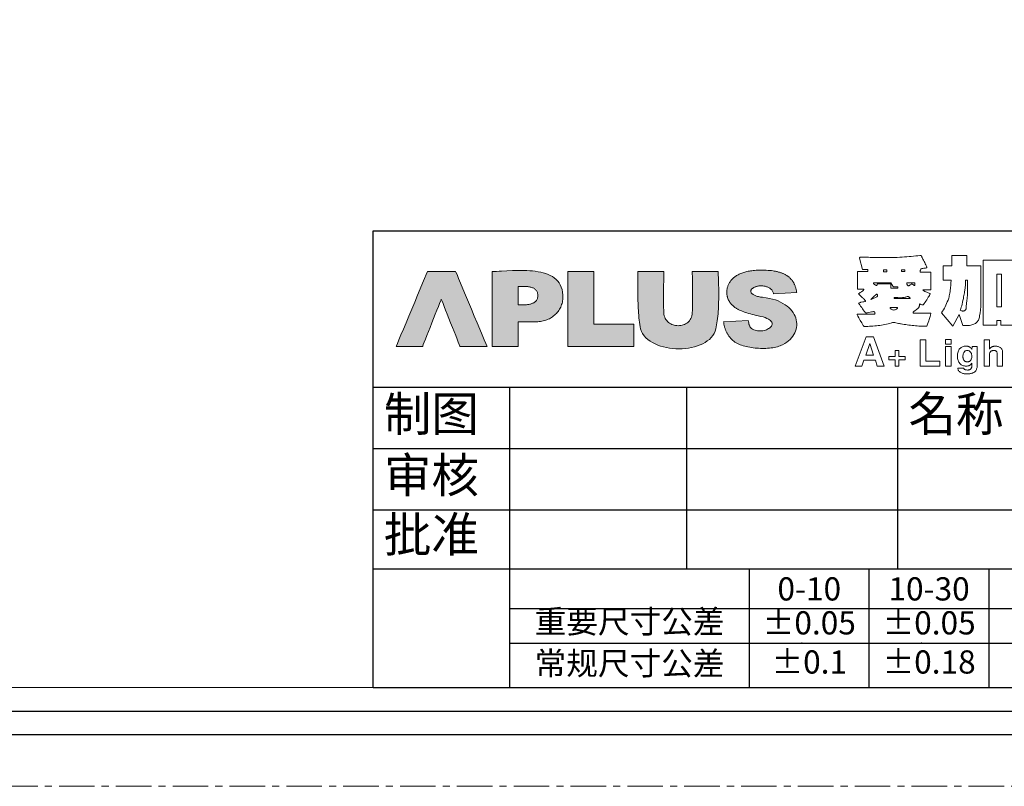
# Model space of a CAD drawing. Extents: x -2761 to 92, y -1528 to -584.
# Drawn here: x -2454 to -2285, y -1528 to -1396 of the extents above; entities that cross this region are included whole.
import ezdxf

# ---------------------------------------------------------------- set-up
doc = ezdxf.new("R2010")
doc.units = 0
doc.header["$LTSCALE"] = 16.335
doc.linetypes.add('CENTER', pattern=[0.6, 0.375, -0.075, 0.075, -0.075])
doc.layers.get('0').update_dxf_attribs({"linetype": 'CONTINUOUS'})
for name, color, linetype, lineweight in [('1实体粗线', 7, 'CONTINUOUS', 30), ('2实体细线', 2, 'CONTINUOUS', 15), ('3中心线', 1, 'CENTER', 5)]:
    doc.layers.add(name, color=color, linetype=linetype, lineweight=lineweight)
doc.styles.add('宋体', font='txt')

# ---------------------------------------------------------------- blocks, each defined once
blk = doc.blocks.new('A$C0649190B')
at = {"layer": '1实体粗线'}
h = blk.add_hatch(color=8, dxfattribs=at)
h.paths.add_polyline_path([(30.206, -7.831), (32.326, -7.713), (32.343, -7.825), (32.365, -7.933), (32.378, -7.985), (32.391, -8.034), (32.406, -8.082), (32.421, -8.127), (32.438, -8.17), (32.458, -8.213), (32.477, -8.252), (32.499, -8.291), (32.523, -8.328), (32.549, -8.36), (32.577, -8.39), (32.605, -8.421), (32.702, -8.481), (32.805, -8.531), (32.911, -8.57), (33.021, -8.598), (33.136, -8.617), (33.25, -8.626), (33.365, -8.626), (33.477, -8.619), (33.589, -8.602), (33.697, -8.58), (33.803, -8.55), (33.902, -8.516), (33.995, -8.475), (34.081, -8.427), (34.159, -8.377), (34.228, -8.321), (34.286, -8.263), (34.334, -8.203), (34.369, -8.138), (34.39, -8.073), (34.397, -8.004), (34.386, -7.937), (34.36, -7.868), (34.317, -7.799), (34.252, -7.732), (34.17, -7.665), (34.066, -7.6), (33.941, -7.538), (33.79, -7.477), (33.617, -7.419), (33.419, -7.367), (33.194, -7.317), (33.015, -7.281), (32.84, -7.242), (32.674, -7.203), (32.514, -7.16), (32.361, -7.117), (32.214, -7.071), (32.074, -7.024), (31.94, -6.976), (31.812, -6.925), (31.691, -6.873), (31.577, -6.821), (31.469, -6.765), (31.419, -6.737), (31.37, -6.709), (31.32, -6.681), (31.275, -6.65), (31.229, -6.622), (31.186, -6.592), (31.145, -6.562), (31.106, -6.532), (31.067, -6.499), (31.029, -6.469), (30.994, -6.437), (30.957, -6.404), (30.925, -6.372), (30.893, -6.337), (30.86, -6.303), (30.83, -6.268), (30.802, -6.234), (30.774, -6.197), (30.748, -6.162), (30.722, -6.126), (30.698, -6.087), (30.677, -6.05), (30.655, -6.011), (30.634, -5.972), (30.614, -5.934), (30.597, -5.893), (30.58, -5.854), (30.564, -5.813), (30.551, -5.769), (30.539, -5.728), (30.526, -5.685), (30.515, -5.642), (30.506, -5.599), (30.498, -5.556), (30.491, -5.51), (30.487, -5.465), (30.482, -5.42), (30.478, -5.374), (30.476, -5.327), (30.476, -5.279), (30.478, -5.217), (30.482, -5.156), (30.487, -5.094), (30.498, -5.033), (30.508, -4.973), (30.521, -4.912), (30.539, -4.852), (30.558, -4.794), (30.577, -4.733), (30.601, -4.675), (30.629, -4.617), (30.657, -4.56), (30.69, -4.502), (30.722, -4.446), (30.759, -4.39), (30.798, -4.334), (30.841, -4.28), (30.884, -4.226), (30.931, -4.174), (30.979, -4.124), (31.031, -4.075), (31.085, -4.027), (31.141, -3.982), (31.201, -3.939), (31.264, -3.895), (31.327, -3.852), (31.393, -3.813), (31.463, -3.775), (31.536, -3.738), (31.609, -3.701), (31.687, -3.669), (31.767, -3.634), (31.849, -3.604), (31.935, -3.576), (32.026, -3.548), (32.119, -3.524), (32.216, -3.5), (32.318, -3.481), (32.423, -3.462), (32.533, -3.444), (32.646, -3.429), (32.762, -3.416), (32.881, -3.405), (33.006, -3.397), (33.134, -3.39), (33.265, -3.386), (33.399, -3.382), (33.537, -3.382), (33.708, -3.384), (33.874, -3.388), (34.034, -3.399), (34.187, -3.41), (34.338, -3.427), (34.483, -3.446), (34.552, -3.457), (34.621, -3.47), (34.69, -3.483), (34.755, -3.496), (34.822, -3.511), (34.885, -3.528), (34.947, -3.544), (35.01, -3.563), (35.068, -3.58), (35.128, -3.6), (35.185, -3.621), (35.241, -3.641), (35.297, -3.664), (35.351, -3.686), (35.403, -3.71), (35.454, -3.736), (35.504, -3.762), (35.552, -3.788), (35.599, -3.816), (35.644, -3.844), (35.69, -3.874), (35.733, -3.904), (35.776, -3.934), (35.817, -3.967), (35.858, -4.001), (35.897, -4.036), (35.934, -4.073), (35.97, -4.109), (36.007, -4.146), (36.042, -4.187), (36.074, -4.226), (36.107, -4.267), (36.137, -4.31), (36.167, -4.353), (36.195, -4.396), (36.223, -4.442), (36.249, -4.489), (36.275, -4.537), (36.299, -4.584), (36.322, -4.634), (36.344, -4.686), (36.363, -4.737), (36.383, -4.789), (36.402, -4.843), (36.42, -4.899), (36.435, -4.956), (36.45, -5.012), (36.463, -5.07), (36.476, -5.13), (36.489, -5.191), (36.497, -5.251), (36.508, -5.314), (34.515, -5.42), (34.5, -5.357), (34.481, -5.299), (34.457, -5.243), (34.429, -5.189), (34.394, -5.141), (34.36, -5.094), (34.319, -5.051), (34.276, -5.01), (34.23, -4.973), (34.181, -4.938), (34.129, -4.908), (34.075, -4.878), (34.021, -4.852), (33.963, -4.83), (33.904, -4.809), (33.844, -4.791), (33.783, -4.776), (33.721, -4.763), (33.66, -4.753), (33.598, -4.746), (33.535, -4.74), (33.475, -4.737), (33.414, -4.737), (33.354, -4.74), (33.296, -4.742), (33.237, -4.748), (33.181, -4.757), (33.129, -4.768), (33.077, -4.781), (33.028, -4.796), (32.982, -4.811), (32.939, -4.83), (32.877, -4.854), (32.821, -4.88), (32.769, -4.908), (32.723, -4.936), (32.682, -4.966), (32.648, -4.999), (32.618, -5.029), (32.594, -5.061), (32.577, -5.096), (32.561, -5.128), (32.555, -5.163), (32.551, -5.197), (32.553, -5.23), (32.561, -5.264), (32.574, -5.299), (32.592, -5.333), (32.615, -5.366), (32.644, -5.398), (32.676, -5.431), (32.715, -5.463), (32.76, -5.493), (32.808, -5.521), (32.862, -5.549), (32.92, -5.575), (32.985, -5.601), (33.054, -5.625), (33.127, -5.646), (33.205, -5.668), (33.289, -5.685), (33.378, -5.7), (33.47, -5.715), (33.57, -5.726), (33.868, -5.765), (34.15, -5.815), (34.418, -5.88), (34.669, -5.955), (34.902, -6.041), (35.12, -6.139), (35.323, -6.244), (35.508, -6.359), (35.677, -6.482), (35.832, -6.614), (35.97, -6.75), (36.094, -6.892), (36.199, -7.041), (36.29, -7.192), (36.366, -7.348), (36.424, -7.507), (36.469, -7.667), (36.497, -7.829), (36.51, -7.993), (36.508, -8.155), (36.491, -8.317), (36.456, -8.475), (36.409, -8.632), (36.344, -8.788), (36.264, -8.937), (36.171, -9.083), (36.061, -9.222), (35.936, -9.355), (35.796, -9.483), (35.642, -9.602), (35.472, -9.714), (35.288, -9.815), (35.187, -9.863), (35.077, -9.906), (34.96, -9.945), (34.837, -9.982), (34.71, -10.014), (34.576, -10.042), (34.438, -10.066), (34.295, -10.085), (34.15, -10.103), (33.999, -10.115), (33.848, -10.124), (33.695, -10.131), (33.539, -10.131), (33.384, -10.128), (33.226, -10.122), (33.069, -10.113), (32.913, -10.098), (32.758, -10.081), (32.605, -10.059), (32.454, -10.036), (32.305, -10.005), (32.16, -9.975), (32.02, -9.938), (31.884, -9.897), (31.75, -9.854), (31.624, -9.809), (31.504, -9.757), (31.389, -9.703), (31.281, -9.645), (31.182, -9.584), (31.091, -9.517), (31.007, -9.45), (30.964, -9.409), (30.923, -9.368), (30.88, -9.327), (30.841, -9.284), (30.802, -9.243), (30.763, -9.198), (30.729, -9.155), (30.692, -9.109), (30.657, -9.064), (30.625, -9.019), (30.595, -8.971), (30.562, -8.924), (30.534, -8.876), (30.506, -8.827), (30.478, -8.777), (30.454, -8.727), (30.428, -8.675), (30.405, -8.624), (30.383, -8.572), (30.364, -8.52), (30.342, -8.466), (30.325, -8.412), (30.308, -8.356), (30.29, -8.3), (30.277, -8.244), (30.262, -8.187), (30.251, -8.129), (30.238, -8.071), (30.23, -8.013), (30.221, -7.952), (30.213, -7.892)])
h.paths.add_polyline_path([(27.507, -3.492), (29.731, -3.492), (29.733, -3.528), (29.74, -3.634), (29.748, -3.803), (29.757, -4.025), (29.768, -4.295), (29.776, -4.606), (29.783, -4.951), (29.787, -5.325), (29.785, -5.519), (29.785, -5.715), (29.781, -5.918), (29.776, -6.121), (29.77, -6.329), (29.761, -6.534), (29.751, -6.741), (29.738, -6.946), (29.722, -7.149), (29.703, -7.35), (29.684, -7.546), (29.658, -7.738), (29.632, -7.924), (29.602, -8.105), (29.569, -8.278), (29.53, -8.444), (29.468, -8.652), (29.379, -8.846), (29.267, -9.027), (29.131, -9.196), (28.975, -9.349), (28.801, -9.489), (28.608, -9.617), (28.399, -9.731), (28.179, -9.833), (27.943, -9.919), (27.697, -9.995), (27.443, -10.055), (27.181, -10.103), (26.914, -10.135), (26.642, -10.156), (26.367, -10.163), (26.093, -10.156), (25.819, -10.137), (25.549, -10.105), (25.281, -10.057), (25.022, -9.997), (24.77, -9.923), (24.526, -9.837), (24.293, -9.738), (24.072, -9.623), (23.867, -9.498), (23.677, -9.358), (23.507, -9.204), (23.353, -9.036), (23.222, -8.857), (23.114, -8.662), (23.03, -8.455), (22.999, -8.27), (22.971, -8.077), (22.948, -7.881), (22.924, -7.682), (22.904, -7.479), (22.885, -7.272), (22.87, -7.065), (22.855, -6.858), (22.844, -6.648), (22.833, -6.441), (22.825, -6.234), (22.816, -6.029), (22.812, -5.826), (22.807, -5.627), (22.803, -5.433), (22.801, -5.243), (22.799, -4.88), (22.801, -4.547), (22.803, -4.25), (22.809, -3.993), (22.814, -3.783), (22.818, -3.626), (22.822, -3.526), (22.825, -3.492), (25.046, -3.492), (25.046, -3.714), (25.044, -3.936), (25.042, -4.159), (25.037, -4.381), (25.035, -4.606), (25.031, -4.828), (25.027, -5.051), (25.025, -5.273), (25.022, -5.495), (25.02, -5.718), (25.02, -5.94), (25.02, -6.162), (25.025, -6.385), (25.029, -6.607), (25.037, -6.832), (25.046, -7.054), (25.061, -7.188), (25.087, -7.313), (25.124, -7.43), (25.171, -7.538), (25.23, -7.639), (25.299, -7.73), (25.374, -7.812), (25.456, -7.887), (25.545, -7.952), (25.642, -8.008), (25.741, -8.058), (25.845, -8.097), (25.953, -8.129), (26.063, -8.151), (26.175, -8.164), (26.288, -8.17), (26.4, -8.166), (26.51, -8.153), (26.62, -8.131), (26.726, -8.103), (26.829, -8.064), (26.929, -8.017), (27.024, -7.959), (27.112, -7.894), (27.194, -7.82), (27.268, -7.738), (27.335, -7.646), (27.391, -7.544), (27.436, -7.436), (27.473, -7.317), (27.497, -7.19), (27.507, -7.054), (27.514, -6.83), (27.52, -6.607), (27.522, -6.383), (27.525, -6.16), (27.527, -5.938), (27.527, -5.715), (27.525, -5.493), (27.522, -5.271), (27.52, -5.048), (27.518, -4.826), (27.516, -4.604), (27.514, -4.381), (27.512, -4.159), (27.51, -3.936), (27.507, -3.714)])
h.paths.add_polyline_path([(16.786, -3.492), (19.014, -3.492), (19.014, -8.039), (22.458, -8.039), (22.458, -9.977), (16.786, -9.977), (16.786, -9.904), (16.786, -9.699), (16.786, -9.379), (16.786, -8.963), (16.786, -8.472), (16.786, -7.924), (16.786, -7.339), (16.786, -6.735), (16.786, -6.13), (16.786, -5.543), (16.786, -4.997), (16.786, -4.504), (16.786, -4.09), (16.786, -3.77), (16.786, -3.565)])
h.paths.add_polyline_path([(12.483, -6.378), (12.602, -6.378), (12.729, -6.378), (12.865, -6.378), (13.003, -6.374), (13.073, -6.37), (13.144, -6.365), (13.213, -6.359), (13.284, -6.352), (13.353, -6.342), (13.42, -6.331), (13.487, -6.318), (13.554, -6.303), (13.619, -6.285), (13.679, -6.264), (13.74, -6.242), (13.796, -6.216), (13.852, -6.186), (13.902, -6.154), (13.951, -6.119), (13.994, -6.08), (14.035, -6.037), (14.072, -5.99), (14.102, -5.94), (14.13, -5.886), (14.152, -5.826), (14.169, -5.763), (14.18, -5.694), (14.187, -5.62), (14.187, -5.536), (14.178, -5.459), (14.167, -5.385), (14.148, -5.318), (14.126, -5.256), (14.098, -5.199), (14.063, -5.146), (14.027, -5.098), (13.986, -5.055), (13.938, -5.016), (13.889, -4.979), (13.837, -4.949), (13.781, -4.921), (13.722, -4.895), (13.66, -4.873), (13.597, -4.854), (13.53, -4.839), (13.463, -4.826), (13.394, -4.813), (13.323, -4.804), (13.252, -4.798), (13.18, -4.791), (13.109, -4.787), (13.036, -4.785), (12.891, -4.783), (12.749, -4.783), (12.613, -4.785), (12.483, -4.785)], flags=16)
h.paths.add_polyline_path([(10.246, -3.492), (10.434, -3.49), (10.633, -3.485), (10.842, -3.477), (11.06, -3.466), (11.518, -3.444), (11.999, -3.423), (12.246, -3.416), (12.494, -3.412), (12.742, -3.41), (12.993, -3.412), (13.241, -3.421), (13.487, -3.433), (13.731, -3.453), (13.971, -3.481), (14.206, -3.515), (14.433, -3.561), (14.655, -3.615), (14.867, -3.677), (15.07, -3.753), (15.26, -3.842), (15.441, -3.941), (15.607, -4.053), (15.76, -4.18), (15.899, -4.323), (16.019, -4.481), (16.125, -4.655), (16.212, -4.848), (16.276, -5.057), (16.324, -5.286), (16.348, -5.534), (16.352, -5.659), (16.348, -5.782), (16.339, -5.901), (16.324, -6.02), (16.302, -6.134), (16.274, -6.244), (16.242, -6.355), (16.203, -6.46), (16.16, -6.562), (16.11, -6.661), (16.056, -6.758), (15.998, -6.851), (15.933, -6.94), (15.866, -7.026), (15.793, -7.108), (15.717, -7.186), (15.637, -7.259), (15.551, -7.328), (15.465, -7.395), (15.372, -7.456), (15.277, -7.514), (15.18, -7.566), (15.078, -7.615), (14.972, -7.659), (14.867, -7.697), (14.756, -7.732), (14.644, -7.76), (14.53, -7.784), (14.415, -7.803), (14.297, -7.818), (14.176, -7.825), (14.055, -7.829), (12.483, -7.831), (12.483, -9.977), (10.246, -9.977), (10.246, -9.904), (10.246, -9.699), (10.246, -9.379), (10.246, -8.963), (10.246, -8.472), (10.246, -7.924), (10.246, -7.339), (10.246, -6.735), (10.246, -6.13), (10.246, -5.543), (10.246, -4.997), (10.246, -4.504), (10.246, -4.09), (10.246, -3.77), (10.246, -3.565)])
h.paths.add_polyline_path([(5.864, -5.893), (5.846, -5.938), (5.795, -6.067), (5.715, -6.268), (5.611, -6.529), (5.488, -6.84), (5.35, -7.184), (5.203, -7.553), (5.052, -7.935), (4.901, -8.315), (4.754, -8.684), (4.618, -9.029), (4.495, -9.338), (4.391, -9.599), (4.311, -9.8), (4.26, -9.93), (4.242, -9.977), (1.967, -9.977), (1.997, -9.904), (2.083, -9.699), (2.217, -9.379), (2.39, -8.963), (2.595, -8.472), (2.824, -7.924), (3.068, -7.339), (3.32, -6.735), (3.573, -6.13), (3.817, -5.543), (4.046, -4.997), (4.251, -4.504), (4.424, -4.09), (4.558, -3.77), (4.644, -3.565), (4.674, -3.492), (7.103, -3.492), (7.133, -3.565), (7.22, -3.77), (7.351, -4.09), (7.526, -4.504), (7.731, -4.997), (7.96, -5.543), (8.204, -6.13), (8.457, -6.735), (8.709, -7.339), (8.953, -7.924), (9.184, -8.472), (9.387, -8.963), (9.562, -9.379), (9.696, -9.699), (9.78, -9.904), (9.812, -9.977), (7.481, -9.977), (7.464, -9.93), (7.412, -9.8), (7.332, -9.599), (7.228, -9.338), (7.105, -9.029), (6.969, -8.684), (6.824, -8.315), (6.673, -7.935), (6.522, -7.553), (6.375, -7.184), (6.239, -6.84), (6.116, -6.529), (6.013, -6.268), (5.933, -6.067), (5.883, -5.938)])
at = {"color": 140, "lineweight": 0}
blk.add_lwpolyline([(12.483, -6.378), (12.602, -6.378), (12.729, -6.378), (12.865, -6.378), (13.003, -6.374), (13.073, -6.37), (13.144, -6.365), (13.213, -6.359), (13.284, -6.352), (13.353, -6.342), (13.42, -6.331), (13.487, -6.318), (13.554, -6.303), (13.619, -6.285), (13.679, -6.264), (13.74, -6.242), (13.796, -6.216), (13.852, -6.186), (13.902, -6.154), (13.951, -6.119), (13.994, -6.08), (14.035, -6.037), (14.072, -5.99), (14.102, -5.94), (14.13, -5.886), (14.152, -5.826), (14.169, -5.763), (14.18, -5.694), (14.187, -5.62), (14.187, -5.536), (14.178, -5.459), (14.167, -5.385), (14.148, -5.318), (14.126, -5.256), (14.098, -5.199), (14.063, -5.146), (14.027, -5.098), (13.986, -5.055), (13.938, -5.016), (13.889, -4.979), (13.837, -4.949), (13.781, -4.921), (13.722, -4.895), (13.66, -4.873), (13.597, -4.854), (13.53, -4.839), (13.463, -4.826), (13.394, -4.813), (13.323, -4.804), (13.252, -4.798), (13.18, -4.791), (13.109, -4.787), (13.036, -4.785), (12.891, -4.783), (12.749, -4.783), (12.613, -4.785), (12.483, -4.785), (12.483, -6.378), (12.483, -6.378)], dxfattribs=at)
at = {"layer": '2实体细线', "color": 7, "lineweight": 0}
for points in [[(48.059, -7.084), (48.068, -7.097), (48.077, -7.111), (48.077, -7.133), (48.072, -7.156), (48.054, -7.21), (48.036, -7.268), (48, -7.38), (47.973, -7.475), (47.946, -7.56), (47.928, -7.623), (47.888, -7.745), (47.838, -7.884), (47.784, -8.046), (47.721, -8.225), (47.582, -8.221), (47.447, -8.221), (47.308, -8.216), (47.169, -8.208), (47.029, -8.199), (46.89, -8.19), (46.746, -8.181), (46.602, -8.167), (46.458, -8.149), (46.315, -8.136), (46.175, -8.118), (46.036, -8.1), (45.901, -8.077), (45.766, -8.059), (45.636, -8.037), (45.506, -8.014), (45.443, -8.005), (45.366, -7.987), (45.276, -7.969), (45.168, -7.942), (45.065, -7.92), (44.98, -7.906), (44.908, -7.893), (44.858, -7.893), (44.804, -7.893), (44.759, -7.902), (44.719, -7.915), (44.678, -7.938), (44.539, -7.974), (44.395, -8.005), (44.256, -8.037), (44.112, -8.064), (43.968, -8.091), (43.82, -8.113), (43.676, -8.14), (43.528, -8.158), (43.379, -8.176), (43.231, -8.194), (43.083, -8.208), (42.934, -8.216), (42.782, -8.225), (42.629, -8.23), (42.476, -8.234), (42.323, -8.234), (42.305, -8.221), (42.278, -8.194), (42.247, -8.154), (42.206, -8.095), (42.107, -7.938), (41.982, -7.722), (41.856, -7.506), (41.77, -7.344), (41.743, -7.282), (41.721, -7.237), (41.712, -7.201), (41.712, -7.183), (43.236, -7.183), (43.245, -7.169), (43.249, -7.156), (43.254, -7.133), (43.258, -7.111), (43.254, -7.079), (43.249, -7.057), (43.24, -7.03), (43.231, -7.012), (43.218, -6.994), (43.2, -6.976), (43.177, -6.962), (43.155, -6.953), (43.119, -6.958), (43.051, -6.967), (42.957, -6.985), (42.827, -7.012), (42.696, -7.043), (42.602, -7.061), (42.543, -7.075), (42.516, -7.079), (42.476, -7.066), (42.436, -7.048), (42.4, -7.021), (42.368, -6.989), (42.341, -6.949), (42.314, -6.913), (42.292, -6.882), (42.274, -6.846), (42.242, -6.801), (42.188, -6.724), (42.112, -6.616), (42.013, -6.481), (41.946, -6.383), (41.896, -6.311), (41.865, -6.257), (41.847, -6.225), (41.896, -6.207), (41.946, -6.189), (42, -6.167), (42.049, -6.149), (42.193, -6.126), (42.301, -6.104), (42.373, -6.09), (42.413, -6.081), (42.431, -6.072), (42.44, -6.059), (42.44, -6.041), (42.436, -6.023), (42.404, -5.987), (42.386, -5.965), (42.314, -5.897), (42.247, -5.834), (42.193, -5.78), (42.143, -5.74), (42.022, -5.618), (41.928, -5.524), (41.896, -5.488), (41.869, -5.457), (41.851, -5.43), (41.842, -5.412), (41.865, -5.394), (41.91, -5.362), (41.986, -5.308), (42.089, -5.245), (42.134, -5.214), (42.17, -5.187), (42.202, -5.16), (42.229, -5.133), (42.251, -5.106), (42.269, -5.084), (42.283, -5.057), (42.292, -5.034), (41.743, -5.034), (41.743, -3.501), (42.651, -3.501), (42.651, -3.317), (42.166, -3.317), (41.923, -2.36), (41.928, -2.333), (41.932, -2.31), (41.937, -2.292), (41.946, -2.283), (41.973, -2.27), (42.004, -2.261), (42.04, -2.252), (42.085, -2.252), (42.125, -2.252), (42.184, -2.252), (42.256, -2.256), (42.341, -2.256), (42.445, -2.261), (42.557, -2.265), (42.687, -2.27), (42.827, -2.279), (42.975, -2.283), (43.119, -2.288), (43.254, -2.292), (43.384, -2.297), (43.51, -2.301), (43.627, -2.301), (43.744, -2.301), (43.851, -2.301), (44.076, -2.301), (44.301, -2.301), (44.521, -2.297), (44.741, -2.292), (44.957, -2.288), (45.168, -2.279), (45.384, -2.27), (45.591, -2.261), (45.798, -2.247), (46, -2.234), (46.198, -2.22), (46.386, -2.202), (46.58, -2.18), (46.764, -2.157), (46.944, -2.135), (47.119, -2.108), (47.146, -2.108), (47.169, -2.108), (47.187, -2.112), (47.209, -2.117), (47.223, -2.13), (47.241, -2.139), (47.254, -2.157), (47.263, -2.175), (47.285, -2.216), (47.303, -2.256), (47.326, -2.297), (47.348, -2.337), (47.393, -2.436), (47.443, -2.535), (47.492, -2.638), (47.542, -2.737), (47.587, -2.836), (47.636, -2.935), (47.686, -3.038), (47.735, -3.137), (47.73, -3.146), (47.721, -3.155), (47.712, -3.169), (47.694, -3.173), (47.654, -3.191), (47.596, -3.2), (47.528, -3.209), (47.452, -3.223), (47.371, -3.232), (47.285, -3.241), (47.25, -3.268), (47.218, -3.304), (47.196, -3.34), (47.178, -3.376), (47.164, -3.42), (47.16, -3.465), (47.155, -3.515), (47.16, -3.564), (48.059, -3.564), (48.059, -5.093), (47.38, -5.093), (47.425, -5.129), (47.47, -5.155), (47.515, -5.187), (47.56, -5.218), (47.717, -5.277), (47.843, -5.326), (47.937, -5.362), (48, -5.385), (48.005, -5.398), (48.005, -5.412), (48, -5.43), (47.996, -5.448), (47.978, -5.497), (47.946, -5.565), (47.906, -5.641), (47.852, -5.726), (47.789, -5.83), (47.712, -5.947), (47.645, -6.045), (47.573, -6.149), (47.506, -6.248), (47.438, -6.351), (47.416, -6.36), (47.393, -6.365), (47.375, -6.369), (47.353, -6.369), (47.303, -6.365), (47.245, -6.351), (47.209, -6.338), (47.178, -6.329), (47.137, -6.315), (47.097, -6.297), (47.092, -6.306), (47.088, -6.329), (47.083, -6.36), (47.083, -6.405), (47.079, -6.45), (47.074, -6.486), (47.065, -6.513), (47.056, -6.531), (47.043, -6.567), (47.025, -6.603), (46.993, -6.639), (46.957, -6.675), (46.912, -6.72), (46.863, -6.76), (46.8, -6.805), (46.733, -6.85), (46.679, -6.891), (46.629, -6.926), (46.593, -6.958), (46.566, -6.989), (46.548, -7.016), (46.539, -7.043), (46.535, -7.057), (46.539, -7.066), (46.539, -7.075), (46.548, -7.084), (48.059, -7.084), (48.059, -7.084)], [(52.374, -6.437), (52.374, -6.526), (52.369, -6.616), (52.365, -6.706), (52.356, -6.801), (52.347, -6.895), (52.333, -6.994), (52.32, -7.088), (52.302, -7.187), (52.279, -7.313), (52.257, -7.425), (52.23, -7.524), (52.198, -7.614), (52.167, -7.691), (52.135, -7.754), (52.104, -7.807), (52.063, -7.848), (51.992, -7.915), (51.92, -7.969), (51.848, -8.014), (51.776, -8.05), (51.699, -8.082), (51.614, -8.104), (51.52, -8.127), (51.412, -8.145), (50.836, -8.154), (50.508, -7.201), (49.964, -8.199), (48.985, -7.057), (49.079, -6.922), (49.164, -6.792), (49.241, -6.666), (49.308, -6.54), (49.371, -6.41), (49.434, -6.27), (49.492, -6.122), (49.555, -5.965), (49.582, -5.884), (49.614, -5.789), (49.636, -5.695), (49.663, -5.587), (49.686, -5.479), (49.708, -5.362), (49.726, -5.236), (49.744, -5.106), (49.762, -4.976), (49.776, -4.854), (49.785, -4.737), (49.798, -4.63), (49.803, -4.526), (49.807, -4.427), (49.812, -4.337), (49.812, -4.257), (49.124, -4.257), (49.124, -3.007), (49.888, -3.007), (49.888, -2.112), (51.178, -2.112), (51.178, -3.007), (52.374, -3.007), (52.374, -6.437), (52.374, -6.437)], [(55.291, -8.131), (54.118, -8.131), (54.118, -7.709), (53.754, -7.709), (53.754, -8.131), (52.58, -8.131), (52.58, -2.513), (55.291, -2.513), (55.291, -8.131), (55.291, -8.131)], [(44.278, -3.528), (44.278, -3.465), (44.278, -3.429), (44.274, -3.385), (44.269, -3.362), (43.986, -3.362), (43.986, -3.528), (44.278, -3.528), (44.278, -3.528)], [(45.838, -3.506), (45.838, -3.447), (45.838, -3.407), (45.834, -3.367), (45.829, -3.344), (45.546, -3.344), (45.546, -3.506), (45.838, -3.506), (45.838, -3.506)], [(54.172, -6.54), (54.172, -3.74), (53.758, -3.74), (53.758, -6.54), (54.172, -6.54), (54.172, -6.54)], [(45.227, -4.944), (45.227, -4.832), (44.863, -4.832), (44.836, -4.814), (44.813, -4.787), (44.786, -4.751), (44.768, -4.711), (44.719, -4.616), (44.678, -4.54), (44.651, -4.49), (44.629, -4.463), (43.132, -4.463), (43.128, -4.481), (43.123, -4.499), (43.128, -4.517), (43.132, -4.531), (43.141, -4.549), (43.155, -4.562), (43.168, -4.58), (43.186, -4.594), (43.227, -4.621), (43.267, -4.652), (43.308, -4.679), (43.348, -4.706), (43.361, -4.711), (43.375, -4.711), (43.388, -4.706), (43.397, -4.697), (43.411, -4.684), (43.42, -4.67), (43.429, -4.648), (43.433, -4.625), (43.438, -4.607), (43.442, -4.576), (44.616, -4.576), (44.616, -4.944), (45.227, -4.944), (45.227, -4.944)], [(46.697, -4.706), (46.697, -4.477), (46, -4.477), (46.004, -4.513), (46.009, -4.553), (46.013, -4.589), (46.027, -4.621), (46.04, -4.657), (46.054, -4.684), (46.076, -4.711), (46.099, -4.737), (46.117, -4.737), (46.139, -4.737), (46.162, -4.733), (46.184, -4.728), (46.211, -4.715), (46.238, -4.702), (46.265, -4.684), (46.297, -4.661), (46.351, -4.621), (46.391, -4.594), (46.418, -4.576), (46.436, -4.576), (46.481, -4.603), (46.526, -4.634), (46.566, -4.657), (46.602, -4.679), (46.634, -4.693), (46.661, -4.706), (46.683, -4.706), (46.697, -4.706), (46.697, -4.706)], [(51.241, -4.257), (51.061, -4.257), (51.061, -4.36), (51.061, -4.459), (51.057, -4.553), (51.052, -4.648), (51.048, -4.737), (51.039, -4.818), (51.03, -4.899), (51.021, -4.976), (51.007, -5.057), (50.998, -5.142), (50.98, -5.236), (50.962, -5.335), (50.944, -5.443), (50.922, -5.56), (50.899, -5.686), (50.877, -5.816), (50.841, -5.987), (50.805, -6.153), (50.769, -6.306), (50.733, -6.455), (50.697, -6.571), (50.666, -6.675), (50.639, -6.765), (50.612, -6.846), (50.657, -6.864), (50.715, -6.886), (50.747, -6.895), (50.778, -6.904), (50.809, -6.908), (50.841, -6.908), (50.872, -6.908), (50.899, -6.904), (50.926, -6.9), (50.953, -6.891), (50.98, -6.877), (51.003, -6.864), (51.025, -6.846), (51.043, -6.828), (51.061, -6.805), (51.079, -6.778), (51.093, -6.751), (51.106, -6.715), (51.115, -6.679), (51.12, -6.639), (51.124, -6.594), (51.124, -6.544), (51.124, -6.495), (51.129, -6.432), (51.133, -6.356), (51.142, -6.275), (51.151, -6.18), (51.165, -6.077), (51.178, -5.965), (51.191, -5.843), (51.209, -5.722), (51.218, -5.605), (51.227, -5.502), (51.227, -5.407), (51.227, -5.286), (51.227, -5.151), (51.232, -4.998), (51.236, -4.832), (51.236, -4.661), (51.241, -4.508), (51.241, -4.373), (51.241, -4.257), (51.241, -4.257)], [(43.406, -5.681), (43.424, -5.672), (43.438, -5.663), (43.451, -5.654), (43.46, -5.641), (43.469, -5.627), (43.474, -5.609), (43.474, -5.596), (43.478, -5.574), (43.474, -5.551), (43.469, -5.524), (43.46, -5.502), (43.451, -5.479), (43.433, -5.457), (43.42, -5.448), (43.406, -5.439), (43.393, -5.439), (43.361, -5.47), (43.299, -5.529), (43.213, -5.609), (43.096, -5.713), (43.02, -5.789), (42.957, -5.848), (42.916, -5.884), (42.898, -5.906), (42.97, -5.888), (43.038, -5.866), (43.105, -5.839), (43.168, -5.812), (43.231, -5.78), (43.294, -5.749), (43.352, -5.717), (43.406, -5.681), (43.406, -5.681)], [(46.27, -5.834), (46.279, -5.83), (46.288, -5.825), (46.288, -5.816), (46.288, -5.807), (46.283, -5.789), (46.265, -5.762), (46.238, -5.735), (46.211, -5.713), (46.184, -5.695), (46.157, -5.677), (46.126, -5.663), (46.099, -5.654), (46.067, -5.65), (46.036, -5.645), (45.977, -5.677), (45.91, -5.704), (45.843, -5.722), (45.775, -5.735), (45.699, -5.744), (45.613, -5.753), (45.523, -5.758), (45.42, -5.758), (45.371, -5.758), (45.308, -5.758), (45.236, -5.753), (45.155, -5.753), (45.074, -5.749), (45.007, -5.744), (44.957, -5.744), (44.917, -5.744), (44.917, -5.834), (46.27, -5.834), (46.27, -5.834)], [(45.182, -6.616), (44.566, -6.616), (44.557, -6.63), (44.557, -6.648), (44.562, -6.661), (44.566, -6.679), (44.58, -6.693), (44.598, -6.711), (44.625, -6.729), (44.651, -6.747), (44.714, -6.778), (44.773, -6.801), (44.827, -6.814), (44.876, -6.819), (44.935, -6.81), (44.993, -6.792), (45.052, -6.769), (45.11, -6.738), (45.137, -6.72), (45.159, -6.702), (45.177, -6.688), (45.186, -6.675), (45.195, -6.657), (45.195, -6.643), (45.191, -6.63), (45.182, -6.616), (45.182, -6.616)], [(42.305, -11.129), (42.121, -11.646), (41.537, -11.646), (42.485, -9.142), (43.128, -9.142), (44.058, -11.646), (43.456, -11.646), (43.285, -11.129), (42.305, -11.129), (42.305, -11.129)], [(42.453, -10.698), (43.128, -10.698), (42.8, -9.709), (42.453, -10.698), (42.453, -10.698)], [(47.65, -9.394), (47.65, -11.237), (48.841, -11.237), (48.841, -11.646), (47.151, -11.646), (47.151, -9.394), (47.65, -9.394), (47.65, -9.394)], [(49.812, -9.372), (49.812, -9.776), (49.344, -9.776), (49.344, -9.372), (49.812, -9.372), (49.812, -9.372)], [(49.344, -9.974), (49.812, -9.974), (49.812, -11.646), (49.344, -11.646), (49.344, -9.974), (49.344, -9.974)], [(51.619, -9.974), (52.063, -9.974), (52.063, -11.556), (52.063, -11.637), (52.059, -11.709), (52.05, -11.781), (52.037, -11.844), (52.019, -11.902), (51.996, -11.956), (51.974, -12.006), (51.947, -12.051), (51.92, -12.082), (51.888, -12.114), (51.857, -12.141), (51.821, -12.167), (51.78, -12.194), (51.74, -12.217), (51.699, -12.239), (51.65, -12.257), (51.601, -12.271), (51.547, -12.284), (51.493, -12.298), (51.434, -12.307), (51.371, -12.316), (51.308, -12.32), (51.241, -12.325), (51.169, -12.325), (51.093, -12.325), (51.021, -12.316), (50.953, -12.307), (50.886, -12.298), (50.823, -12.28), (50.76, -12.257), (50.702, -12.235), (50.648, -12.208), (50.589, -12.172), (50.54, -12.132), (50.495, -12.091), (50.463, -12.042), (50.436, -11.992), (50.414, -11.938), (50.405, -11.884), (50.4, -11.821), (50.908, -11.821), (50.917, -11.862), (50.931, -11.893), (50.953, -11.92), (50.971, -11.938), (50.994, -11.952), (51.016, -11.961), (51.043, -11.97), (51.075, -11.979), (51.147, -11.988), (51.232, -11.992), (51.277, -11.992), (51.317, -11.988), (51.358, -11.979), (51.394, -11.97), (51.43, -11.956), (51.457, -11.938), (51.484, -11.92), (51.511, -11.898), (51.533, -11.871), (51.551, -11.844), (51.565, -11.812), (51.578, -11.776), (51.592, -11.74), (51.596, -11.7), (51.601, -11.655), (51.605, -11.61), (51.605, -11.408), (51.596, -11.403), (51.56, -11.457), (51.524, -11.502), (51.479, -11.543), (51.434, -11.574), (51.403, -11.592), (51.371, -11.61), (51.335, -11.624), (51.295, -11.633), (51.254, -11.642), (51.214, -11.651), (51.169, -11.651), (51.124, -11.655), (51.039, -11.651), (50.962, -11.642), (50.89, -11.624), (50.818, -11.601), (50.755, -11.57), (50.693, -11.534), (50.634, -11.493), (50.585, -11.444), (50.553, -11.412), (50.531, -11.381), (50.508, -11.349), (50.486, -11.318), (50.445, -11.242), (50.414, -11.165), (50.391, -11.08), (50.373, -10.99), (50.364, -10.895), (50.36, -10.792), (50.364, -10.689), (50.373, -10.594), (50.391, -10.504), (50.414, -10.423), (50.445, -10.343), (50.481, -10.271), (50.526, -10.208), (50.58, -10.145), (50.63, -10.095), (50.688, -10.05), (50.747, -10.014), (50.809, -9.987), (50.877, -9.96), (50.944, -9.947), (51.016, -9.934), (51.093, -9.934), (51.147, -9.934), (51.2, -9.938), (51.25, -9.947), (51.295, -9.956), (51.34, -9.974), (51.38, -9.992), (51.421, -10.01), (51.457, -10.037), (51.502, -10.073), (51.542, -10.118), (51.578, -10.167), (51.614, -10.226), (51.619, -9.974), (51.619, -9.974)], [(54.257, -10.491), (54.257, -11.646), (53.794, -11.646), (53.794, -10.63), (53.79, -10.567), (53.785, -10.509), (53.772, -10.459), (53.754, -10.419), (53.736, -10.392), (53.713, -10.37), (53.686, -10.347), (53.655, -10.334), (53.619, -10.32), (53.578, -10.311), (53.538, -10.302), (53.488, -10.302), (53.452, -10.302), (53.412, -10.307), (53.38, -10.316), (53.345, -10.329), (53.313, -10.343), (53.282, -10.361), (53.255, -10.379), (53.228, -10.401), (53.205, -10.428), (53.183, -10.459), (53.165, -10.491), (53.151, -10.522), (53.138, -10.563), (53.129, -10.599), (53.124, -10.644), (53.124, -10.689), (53.124, -11.646), (52.657, -11.646), (52.657, -9.394), (53.124, -9.394), (53.124, -10.194), (53.138, -10.167), (53.156, -10.14), (53.178, -10.113), (53.201, -10.091), (53.228, -10.068), (53.255, -10.046), (53.286, -10.028), (53.318, -10.005), (53.354, -9.987), (53.394, -9.974), (53.43, -9.96), (53.47, -9.952), (53.511, -9.943), (53.556, -9.938), (53.596, -9.934), (53.641, -9.934), (53.709, -9.934), (53.772, -9.943), (53.83, -9.952), (53.888, -9.969), (53.942, -9.987), (53.992, -10.014), (54.041, -10.041), (54.086, -10.077), (54.127, -10.118), (54.163, -10.158), (54.19, -10.203), (54.217, -10.253), (54.235, -10.307), (54.248, -10.365), (54.257, -10.423), (54.257, -10.491), (54.257, -10.491)], [(44.998, -10.828), (44.998, -10.302), (45.312, -10.302), (45.312, -10.828), (45.865, -10.828), (45.865, -11.125), (45.312, -11.125), (45.312, -11.646), (44.998, -11.646), (44.998, -11.125), (44.449, -11.125), (44.449, -10.828), (44.998, -10.828), (44.998, -10.828)], [(50.836, -10.819), (50.841, -10.864), (50.841, -10.909), (50.85, -10.949), (50.859, -10.99), (50.868, -11.03), (50.881, -11.066), (50.899, -11.098), (50.917, -11.129), (50.944, -11.165), (50.971, -11.197), (51.007, -11.224), (51.039, -11.246), (51.079, -11.264), (51.12, -11.273), (51.16, -11.282), (51.205, -11.282), (51.259, -11.282), (51.308, -11.273), (51.353, -11.264), (51.394, -11.246), (51.43, -11.224), (51.466, -11.197), (51.497, -11.165), (51.524, -11.129), (51.542, -11.098), (51.56, -11.062), (51.574, -11.026), (51.583, -10.985), (51.592, -10.945), (51.596, -10.9), (51.601, -10.85), (51.605, -10.801), (51.601, -10.747), (51.596, -10.698), (51.587, -10.653), (51.578, -10.608), (51.565, -10.567), (51.547, -10.527), (51.529, -10.491), (51.502, -10.455), (51.475, -10.423), (51.443, -10.392), (51.412, -10.37), (51.371, -10.347), (51.335, -10.334), (51.295, -10.32), (51.25, -10.316), (51.205, -10.311), (51.169, -10.311), (51.133, -10.32), (51.097, -10.325), (51.066, -10.338), (51.039, -10.352), (51.007, -10.37), (50.985, -10.392), (50.958, -10.419), (50.931, -10.455), (50.904, -10.495), (50.886, -10.536), (50.868, -10.585), (50.854, -10.639), (50.845, -10.693), (50.841, -10.756), (50.836, -10.819), (50.836, -10.819)]]:
    blk.add_lwpolyline(points, dxfattribs=at)
at = {"layer": '2实体细线', "color": 140, "lineweight": 0}
for points in [[(30.206, -7.831), (32.326, -7.713), (32.343, -7.825), (32.365, -7.933), (32.378, -7.985), (32.391, -8.034), (32.406, -8.082), (32.421, -8.127), (32.438, -8.17), (32.458, -8.213), (32.477, -8.252), (32.499, -8.291), (32.523, -8.328), (32.549, -8.36), (32.577, -8.39), (32.605, -8.421), (32.702, -8.481), (32.805, -8.531), (32.911, -8.57), (33.021, -8.598), (33.136, -8.617), (33.25, -8.626), (33.365, -8.626), (33.477, -8.619), (33.589, -8.602), (33.697, -8.58), (33.803, -8.55), (33.902, -8.516), (33.995, -8.475), (34.081, -8.427), (34.159, -8.377), (34.228, -8.321), (34.286, -8.263), (34.334, -8.203), (34.369, -8.138), (34.39, -8.073), (34.397, -8.004), (34.386, -7.937), (34.36, -7.868), (34.317, -7.799), (34.252, -7.732), (34.17, -7.665), (34.066, -7.6), (33.941, -7.538), (33.79, -7.477), (33.617, -7.419), (33.419, -7.367), (33.194, -7.317), (33.015, -7.281), (32.84, -7.242), (32.674, -7.203), (32.514, -7.16), (32.361, -7.117), (32.214, -7.071), (32.074, -7.024), (31.94, -6.976), (31.812, -6.925), (31.691, -6.873), (31.577, -6.821), (31.469, -6.765), (31.419, -6.737), (31.37, -6.709), (31.32, -6.681), (31.275, -6.65), (31.229, -6.622), (31.186, -6.592), (31.145, -6.562), (31.106, -6.532), (31.067, -6.499), (31.029, -6.469), (30.994, -6.437), (30.957, -6.404), (30.925, -6.372), (30.893, -6.337), (30.86, -6.303), (30.83, -6.268), (30.802, -6.234), (30.774, -6.197), (30.748, -6.162), (30.722, -6.126), (30.698, -6.087), (30.677, -6.05), (30.655, -6.011), (30.634, -5.972), (30.614, -5.934), (30.597, -5.893), (30.58, -5.854), (30.564, -5.813), (30.551, -5.769), (30.539, -5.728), (30.526, -5.685), (30.515, -5.642), (30.506, -5.599), (30.498, -5.556), (30.491, -5.51), (30.487, -5.465), (30.482, -5.42), (30.478, -5.374), (30.476, -5.327), (30.476, -5.279), (30.478, -5.217), (30.482, -5.156), (30.487, -5.094), (30.498, -5.033), (30.508, -4.973), (30.521, -4.912), (30.539, -4.852), (30.558, -4.794), (30.577, -4.733), (30.601, -4.675), (30.629, -4.617), (30.657, -4.56), (30.69, -4.502), (30.722, -4.446), (30.759, -4.39), (30.798, -4.334), (30.841, -4.28), (30.884, -4.226), (30.931, -4.174), (30.979, -4.124), (31.031, -4.075), (31.085, -4.027), (31.141, -3.982), (31.201, -3.939), (31.264, -3.895), (31.327, -3.852), (31.393, -3.813), (31.463, -3.775), (31.536, -3.738), (31.609, -3.701), (31.687, -3.669), (31.767, -3.634), (31.849, -3.604), (31.935, -3.576), (32.026, -3.548), (32.119, -3.524), (32.216, -3.5), (32.318, -3.481), (32.423, -3.462), (32.533, -3.444), (32.646, -3.429), (32.762, -3.416), (32.881, -3.405), (33.006, -3.397), (33.134, -3.39), (33.265, -3.386), (33.399, -3.382), (33.537, -3.382), (33.708, -3.384), (33.874, -3.388), (34.034, -3.399), (34.187, -3.41), (34.338, -3.427), (34.483, -3.446), (34.552, -3.457), (34.621, -3.47), (34.69, -3.483), (34.755, -3.496), (34.822, -3.511), (34.885, -3.528), (34.947, -3.544), (35.01, -3.563), (35.068, -3.58), (35.128, -3.6), (35.185, -3.621), (35.241, -3.641), (35.297, -3.664), (35.351, -3.686), (35.403, -3.71), (35.454, -3.736), (35.504, -3.762), (35.552, -3.788), (35.599, -3.816), (35.644, -3.844), (35.69, -3.874), (35.733, -3.904), (35.776, -3.934), (35.817, -3.967), (35.858, -4.001), (35.897, -4.036), (35.934, -4.073), (35.97, -4.109), (36.007, -4.146), (36.042, -4.187), (36.074, -4.226), (36.107, -4.267), (36.137, -4.31), (36.167, -4.353), (36.195, -4.396), (36.223, -4.442), (36.249, -4.489), (36.275, -4.537), (36.299, -4.584), (36.322, -4.634), (36.344, -4.686), (36.363, -4.737), (36.383, -4.789), (36.402, -4.843), (36.42, -4.899), (36.435, -4.956), (36.45, -5.012), (36.463, -5.07), (36.476, -5.13), (36.489, -5.191), (36.497, -5.251), (36.508, -5.314), (34.515, -5.42), (34.5, -5.357), (34.481, -5.299), (34.457, -5.243), (34.429, -5.189), (34.394, -5.141), (34.36, -5.094), (34.319, -5.051), (34.276, -5.01), (34.23, -4.973), (34.181, -4.938), (34.129, -4.908), (34.075, -4.878), (34.021, -4.852), (33.963, -4.83), (33.904, -4.809), (33.844, -4.791), (33.783, -4.776), (33.721, -4.763), (33.66, -4.753), (33.598, -4.746), (33.535, -4.74), (33.475, -4.737), (33.414, -4.737), (33.354, -4.74), (33.296, -4.742), (33.237, -4.748), (33.181, -4.757), (33.129, -4.768), (33.077, -4.781), (33.028, -4.796), (32.982, -4.811), (32.939, -4.83), (32.877, -4.854), (32.821, -4.88), (32.769, -4.908), (32.723, -4.936), (32.682, -4.966), (32.648, -4.999), (32.618, -5.029), (32.594, -5.061), (32.577, -5.096), (32.561, -5.128), (32.555, -5.163), (32.551, -5.197), (32.553, -5.23), (32.561, -5.264), (32.574, -5.299), (32.592, -5.333), (32.615, -5.366), (32.644, -5.398), (32.676, -5.431), (32.715, -5.463), (32.76, -5.493), (32.808, -5.521), (32.862, -5.549), (32.92, -5.575), (32.985, -5.601), (33.054, -5.625), (33.127, -5.646), (33.205, -5.668), (33.289, -5.685), (33.378, -5.7), (33.47, -5.715), (33.57, -5.726), (33.868, -5.765), (34.15, -5.815), (34.418, -5.88), (34.669, -5.955), (34.902, -6.041), (35.12, -6.139), (35.323, -6.244), (35.508, -6.359), (35.677, -6.482), (35.832, -6.614), (35.97, -6.75), (36.094, -6.892), (36.199, -7.041), (36.29, -7.192), (36.366, -7.348), (36.424, -7.507), (36.469, -7.667), (36.497, -7.829), (36.51, -7.993), (36.508, -8.155), (36.491, -8.317), (36.456, -8.475), (36.409, -8.632), (36.344, -8.788), (36.264, -8.937), (36.171, -9.083), (36.061, -9.222), (35.936, -9.355), (35.796, -9.483), (35.642, -9.602), (35.472, -9.714), (35.288, -9.815), (35.187, -9.863), (35.077, -9.906), (34.96, -9.945), (34.837, -9.982), (34.71, -10.014), (34.576, -10.042), (34.438, -10.066), (34.295, -10.085), (34.15, -10.103), (33.999, -10.115), (33.848, -10.124), (33.695, -10.131), (33.539, -10.131), (33.384, -10.128), (33.226, -10.122), (33.069, -10.113), (32.913, -10.098), (32.758, -10.081), (32.605, -10.059), (32.454, -10.036), (32.305, -10.005), (32.16, -9.975), (32.02, -9.938), (31.884, -9.897), (31.75, -9.854), (31.624, -9.809), (31.504, -9.757), (31.389, -9.703), (31.281, -9.645), (31.182, -9.584), (31.091, -9.517), (31.007, -9.45), (30.964, -9.409), (30.923, -9.368), (30.88, -9.327), (30.841, -9.284), (30.802, -9.243), (30.763, -9.198), (30.729, -9.155), (30.692, -9.109), (30.657, -9.064), (30.625, -9.019), (30.595, -8.971), (30.562, -8.924), (30.534, -8.876), (30.506, -8.827), (30.478, -8.777), (30.454, -8.727), (30.428, -8.675), (30.405, -8.624), (30.383, -8.572), (30.364, -8.52), (30.342, -8.466), (30.325, -8.412), (30.308, -8.356), (30.29, -8.3), (30.277, -8.244), (30.262, -8.187), (30.251, -8.129), (30.238, -8.071), (30.23, -8.013), (30.221, -7.952), (30.213, -7.892), (30.206, -7.831), (30.206, -7.831)], [(5.864, -5.893), (5.846, -5.938), (5.795, -6.067), (5.715, -6.268), (5.611, -6.529), (5.488, -6.84), (5.35, -7.184), (5.203, -7.553), (5.052, -7.935), (4.901, -8.315), (4.754, -8.684), (4.618, -9.029), (4.495, -9.338), (4.391, -9.599), (4.311, -9.8), (4.26, -9.93), (4.242, -9.977), (1.967, -9.977), (1.997, -9.904), (2.083, -9.699), (2.217, -9.379), (2.39, -8.963), (2.595, -8.472), (2.824, -7.924), (3.068, -7.339), (3.32, -6.735), (3.573, -6.13), (3.817, -5.543), (4.046, -4.997), (4.251, -4.504), (4.424, -4.09), (4.558, -3.77), (4.644, -3.565), (4.674, -3.492), (7.103, -3.492), (7.133, -3.565), (7.22, -3.77), (7.351, -4.09), (7.526, -4.504), (7.731, -4.997), (7.96, -5.543), (8.204, -6.13), (8.457, -6.735), (8.709, -7.339), (8.953, -7.924), (9.184, -8.472), (9.387, -8.963), (9.562, -9.379), (9.696, -9.699), (9.78, -9.904), (9.812, -9.977), (7.481, -9.977), (7.464, -9.93), (7.412, -9.8), (7.332, -9.599), (7.228, -9.338), (7.105, -9.029), (6.969, -8.684), (6.824, -8.315), (6.673, -7.935), (6.522, -7.553), (6.375, -7.184), (6.239, -6.84), (6.116, -6.529), (6.013, -6.268), (5.933, -6.067), (5.883, -5.938), (5.864, -5.893), (5.864, -5.893)], [(10.246, -3.492), (10.434, -3.49), (10.633, -3.485), (10.842, -3.477), (11.06, -3.466), (11.518, -3.444), (11.999, -3.423), (12.246, -3.416), (12.494, -3.412), (12.742, -3.41), (12.993, -3.412), (13.241, -3.421), (13.487, -3.433), (13.731, -3.453), (13.971, -3.481), (14.206, -3.515), (14.433, -3.561), (14.655, -3.615), (14.867, -3.677), (15.07, -3.753), (15.26, -3.842), (15.441, -3.941), (15.607, -4.053), (15.76, -4.18), (15.899, -4.323), (16.019, -4.481), (16.125, -4.655), (16.212, -4.848), (16.276, -5.057), (16.324, -5.286), (16.348, -5.534), (16.352, -5.659), (16.348, -5.782), (16.339, -5.901), (16.324, -6.02), (16.302, -6.134), (16.274, -6.244), (16.242, -6.355), (16.203, -6.46), (16.16, -6.562), (16.11, -6.661), (16.056, -6.758), (15.998, -6.851), (15.933, -6.94), (15.866, -7.026), (15.793, -7.108), (15.717, -7.186), (15.637, -7.259), (15.551, -7.328), (15.465, -7.395), (15.372, -7.456), (15.277, -7.514), (15.18, -7.566), (15.078, -7.615), (14.972, -7.659), (14.867, -7.697), (14.756, -7.732), (14.644, -7.76), (14.53, -7.784), (14.415, -7.803), (14.297, -7.818), (14.176, -7.825), (14.055, -7.829), (12.483, -7.831), (12.483, -9.977), (10.246, -9.977), (10.246, -9.904), (10.246, -9.699), (10.246, -9.379), (10.246, -8.963), (10.246, -8.472), (10.246, -7.924), (10.246, -7.339), (10.246, -6.735), (10.246, -6.13), (10.246, -5.543), (10.246, -4.997), (10.246, -4.504), (10.246, -4.09), (10.246, -3.77), (10.246, -3.565), (10.246, -3.492), (10.246, -3.492)], [(16.786, -3.492), (19.014, -3.492), (19.014, -8.039), (22.458, -8.039), (22.458, -9.977), (16.786, -9.977), (16.786, -9.904), (16.786, -9.699), (16.786, -9.379), (16.786, -8.963), (16.786, -8.472), (16.786, -7.924), (16.786, -7.339), (16.786, -6.735), (16.786, -6.13), (16.786, -5.543), (16.786, -4.997), (16.786, -4.504), (16.786, -4.09), (16.786, -3.77), (16.786, -3.565), (16.786, -3.492), (16.786, -3.492)], [(27.507, -3.492), (29.731, -3.492), (29.733, -3.528), (29.74, -3.634), (29.748, -3.803), (29.757, -4.025), (29.768, -4.295), (29.776, -4.606), (29.783, -4.951), (29.787, -5.325), (29.785, -5.519), (29.785, -5.715), (29.781, -5.918), (29.776, -6.121), (29.77, -6.329), (29.761, -6.534), (29.751, -6.741), (29.738, -6.946), (29.722, -7.149), (29.703, -7.35), (29.684, -7.546), (29.658, -7.738), (29.632, -7.924), (29.602, -8.105), (29.569, -8.278), (29.53, -8.444), (29.468, -8.652), (29.379, -8.846), (29.267, -9.027), (29.131, -9.196), (28.975, -9.349), (28.801, -9.489), (28.608, -9.617), (28.399, -9.731), (28.179, -9.833), (27.943, -9.919), (27.697, -9.995), (27.443, -10.055), (27.181, -10.103), (26.914, -10.135), (26.642, -10.156), (26.367, -10.163), (26.093, -10.156), (25.819, -10.137), (25.549, -10.105), (25.281, -10.057), (25.022, -9.997), (24.77, -9.923), (24.526, -9.837), (24.293, -9.738), (24.072, -9.623), (23.867, -9.498), (23.677, -9.358), (23.507, -9.204), (23.353, -9.036), (23.222, -8.857), (23.114, -8.662), (23.03, -8.455), (22.999, -8.27), (22.971, -8.077), (22.948, -7.881), (22.924, -7.682), (22.904, -7.479), (22.885, -7.272), (22.87, -7.065), (22.855, -6.858), (22.844, -6.648), (22.833, -6.441), (22.825, -6.234), (22.816, -6.029), (22.812, -5.826), (22.807, -5.627), (22.803, -5.433), (22.801, -5.243), (22.799, -4.88), (22.801, -4.547), (22.803, -4.25), (22.809, -3.993), (22.814, -3.783), (22.818, -3.626), (22.822, -3.526), (22.825, -3.492), (25.046, -3.492), (25.046, -3.714), (25.044, -3.936), (25.042, -4.159), (25.037, -4.381), (25.035, -4.606), (25.031, -4.828), (25.027, -5.051), (25.025, -5.273), (25.022, -5.495), (25.02, -5.718), (25.02, -5.94), (25.02, -6.162), (25.025, -6.385), (25.029, -6.607), (25.037, -6.832), (25.046, -7.054), (25.061, -7.188), (25.087, -7.313), (25.124, -7.43), (25.171, -7.538), (25.23, -7.639), (25.299, -7.73), (25.374, -7.812), (25.456, -7.887), (25.545, -7.952), (25.642, -8.008), (25.741, -8.058), (25.845, -8.097), (25.953, -8.129), (26.063, -8.151), (26.175, -8.164), (26.288, -8.17), (26.4, -8.166), (26.51, -8.153), (26.62, -8.131), (26.726, -8.103), (26.829, -8.064), (26.929, -8.017), (27.024, -7.959), (27.112, -7.894), (27.194, -7.82), (27.268, -7.738), (27.335, -7.646), (27.391, -7.544), (27.436, -7.436), (27.473, -7.317), (27.497, -7.19), (27.507, -7.054), (27.514, -6.83), (27.52, -6.607), (27.522, -6.383), (27.525, -6.16), (27.527, -5.938), (27.527, -5.715), (27.525, -5.493), (27.522, -5.271), (27.52, -5.048), (27.518, -4.826), (27.516, -4.604), (27.514, -4.381), (27.512, -4.159), (27.51, -3.936), (27.507, -3.714), (27.507, -3.492), (27.507, -3.492)]]:
    blk.add_lwpolyline(points, dxfattribs=at)

msp = doc.modelspace()

# ---------------------------------------------------------------- linework, layer by layer
at = {"lineweight": 25}
for p, q in [((-2393.483, -1511.469), (-2393.483, -1432.748)), ((-2393.483, -1432.748), (-2163.366, -1432.748)), ((-2393.483, -1511.469), (-2163.366, -1511.469))]:
    msp.add_line(p, q, dxfattribs=at)
at = {"color": 3, "lineweight": 25}
for p, q in [((-2393.483, -1459.699), (-2163.366, -1459.699)), ((-2369.946, -1511.469), (-2369.946, -1459.699)), ((-2339.425, -1491.028), (-2339.425, -1459.699)), ((-2303.039, -1491.028), (-2303.039, -1459.699)), ((-2393.483, -1470.254), (-2163.366, -1470.254)), ((-2393.483, -1480.808), (-2163.366, -1480.808)), ((-2393.483, -1491.028), (-2163.366, -1491.028)), ((-2393.483, -1491.028), (-2163.366, -1491.028)), ((-2328.63, -1511.469), (-2328.63, -1491.028)), ((-2307.972, -1511.469), (-2307.972, -1491.028)), ((-2287.314, -1511.469), (-2287.314, -1491.028)), ((-2369.946, -1497.842), (-2163.366, -1497.842)), ((-2369.946, -1503.804), (-2163.366, -1503.804))]:
    msp.add_line(p, q, dxfattribs=at)
msp.add_lwpolyline([(-2734.156, -1519.594), (-2155.241, -1519.594), (-2155.241, -1117.4), (-2734.156, -1117.4)], close=True)
at = {"layer": '1实体粗线'}
msp.add_lwpolyline([(-2730.093, -1515.531), (-2159.303, -1515.531), (-2159.303, -1121.463), (-2730.093, -1121.463)], close=True, dxfattribs=at)
for p in [(-2319.603, -1503.804), (-2298.945, -1503.804)]:
    msp.add_point(p, dxfattribs=at)
at = {"layer": '2实体细线'}
msp.add_lwpolyline([(-2726.031, -1511.469), (-2163.366, -1511.469), (-2163.366, -1125.525), (-2726.031, -1125.525)], close=True, dxfattribs=at)
at = {"layer": '3中心线'}
msp.add_lwpolyline([(-2741.698, -1528.497), (-2147.698, -1528.497), (-2147.698, -1108.497), (-2741.698, -1108.497)], close=True, dxfattribs=at)

# ---------------------------------------------------------------- block references
at = {"layer": '1实体粗线', "xscale": 2, "yscale": 2, "zscale": 2}
msp.add_blockref('A$C0649190B', (-2393.483, -1432.748), dxfattribs=at)

# ---------------------------------------------------------------- texts
at = {"layer": '1实体粗线', "char_height": 6, "attachment_point": 1, "style": '宋体'}
for s, width, insert in [('制图', 26.35052, (-2391.643, -1461.292)), ('名称', 26.35052, (-2301.199, -1461.292)), ('审核', 43.0425, (-2391.643, -1471.846)), ('批准', 26.35052, (-2391.643, -1482.066))]:
    msp.add_mtext_dynamic_manual_height_columns(s, width=width, gutter_width=1, heights=[0], dxfattribs=dict(at, insert=insert))
at = {"layer": '1实体粗线', "char_height": 4, "attachment_point": 1, "style": '宋体'}
for s, insert, width in [('\\pxqc;0-10', (-2328.63, -1492.463), 20.65803), ('\\pxqc;10-30', (-2307.972, -1492.463), 20.65803), ('\\pxqc;重要尺寸公差', (-2369.946, -1498.094), 41.31606), ('\\pxqc;%%P0.05', (-2328.63, -1498.315), 20.65803), ('\\pxqc;%%P0.05', (-2307.972, -1498.315), 20.65803), ('\\pxqc;常规尺寸公差', (-2369.946, -1505.295), 41.31606), ('\\pxqc;%%P0.1', (-2328.63, -1505.065), 20.65803), ('\\pxqc;%%P0.18', (-2307.972, -1505.065), 20.65803)]:
    msp.add_mtext(s, dxfattribs=dict(at, insert=insert, width=width))

doc.saveas('drawing.dxf')
